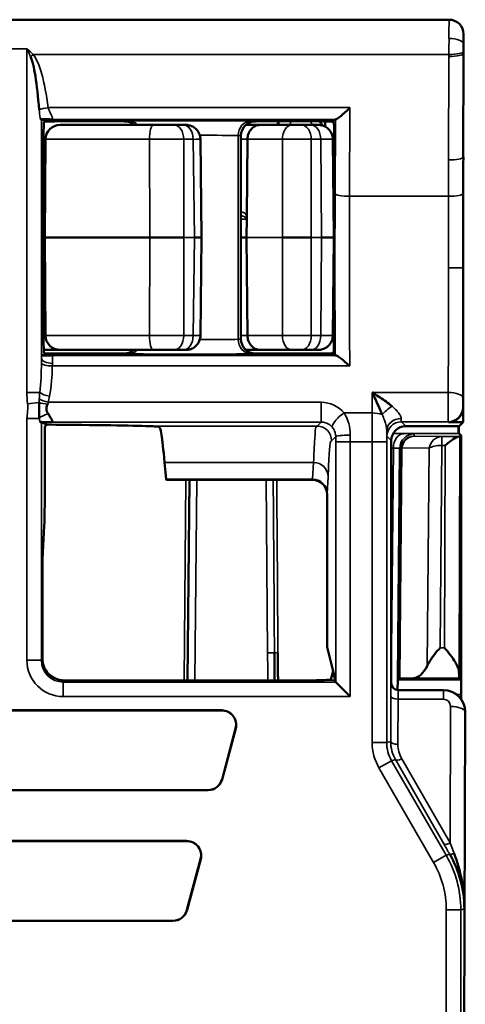
# Model space of a CAD drawing. Units: millimetres. Extents: x 109.2 to 183, y 71.5 to 148.6.
# Drawn here: x 120.9 to 127, y 135 to 148.6 of the extents above; entities that cross this region are included whole.
import ezdxf

# ---------------------------------------------------------------- set-up
doc = ezdxf.new("R2010")
doc.units = ezdxf.units.MM
doc.layers.add('MD_可視', color=7, linetype='Continuous', lineweight=50)
doc.layers.add('MD_狭い可視', color=7, linetype='Continuous', lineweight=35)

msp = doc.modelspace()

# ---------------------------------------------------------------- linework, layer by layer
at = {"layer": 'MD_可視', "extrusion": (3e-16, -1, -2e-16)}
for p, q in [((126.781, 148.6), (120.534, 148.6)), ((126.981, 148.4), (126.981, 148.27)), ((126.981, 148.133), (126.977, 146.707)), ((121.225, 147.202), (121.171, 147.228)), ((122.315, 147.2), (121.425, 147.2)), ((124.966, 147.2), (124.115, 147.2)), ((125.075, 147.2), (125.076, 147.126)), ((125.216, 147.227), (125.166, 147.202)), ((121.204, 147.188), (121.225, 147.198)), ((122.712, 147.15), (121.426, 147.15)), ((122.996, 147.15), (123.126, 147.15)), ((123.16, 147.15), (123.126, 147.15)), ((123.982, 147.15), (124.183, 147.15)), ((124.183, 147.15), (124.618, 147.15)), ((124.751, 147.15), (124.618, 147.15)), ((124.751, 147.15), (124.881, 147.15)), ((125.166, 147.198), (125.195, 147.184)), ((121.2, 144.212), (121.2, 146.988)), ((121.226, 146.952), (121.215, 145.6)), ((123.36, 146.952), (123.375, 145.6)), ((123.915, 144.2), (123.915, 147)), ((123.997, 145.886), (124.005, 146.952)), ((125.194, 145.6), (125.181, 146.952)), ((125.198, 146.944), (125.196, 146.393)), ((123.997, 145.876), (123.995, 145.6)), ((121.2, 145.6), (121.215, 145.6)), ((121.215, 145.6), (122.661, 145.6)), ((121.226, 144.248), (121.215, 145.6)), ((123.375, 145.6), (123.275, 145.6)), ((123.36, 144.248), (123.375, 145.6)), ((123.995, 145.6), (123.915, 145.6)), ((124.005, 144.248), (123.995, 145.6)), ((124.884, 145.6), (124.486, 145.6)), ((125.194, 145.6), (125.181, 144.248)), ((126.975, 145.18), (126.975, 143.255)), ((121.225, 143.998), (121.172, 143.972)), ((121.426, 144.05), (121.202, 144.05)), ((121.204, 144.012), (121.225, 144.002)), ((122.315, 144), (121.425, 144)), ((121.426, 144.05), (122.712, 144.05)), ((123.126, 144.05), (122.996, 144.05)), ((123.126, 144.05), (123.16, 144.05)), ((124.183, 144.05), (123.982, 144.05)), ((124.966, 144), (124.115, 144)), ((124.618, 144.05), (124.183, 144.05)), ((124.618, 144.05), (124.751, 144.05)), ((124.881, 144.05), (124.751, 144.05)), ((125.166, 144.002), (125.192, 144.015)), ((125.213, 143.975), (125.166, 143.998)), ((121.169, 143.8), (121.169, 143.8)), ((126.975, 143.255), (126.975, 143.055)), ((121.171, 143.056), (121.241, 143.021)), ((121.24, 143.011), (121.22, 143.001)), ((121.241, 143.021), (121.242, 143.021)), ((126.184, 143), (126.721, 143)), ((126.721, 143), (126.921, 143)), ((126.975, 143.055), (126.775, 143.055)), ((126.915, 142.904), (126.915, 143)), ((126.975, 143.055), (126.921, 143)), ((121.218, 142.901), (121.218, 142.378)), ((126.909, 142.898), (126.915, 142.904)), ((126.921, 142.898), (126.915, 142.904)), ((126.921, 142.898), (126.947, 142.873)), ((126.947, 142.873), (126.93, 142.856)), ((126.947, 142.873), (126.947, 139.302)), ((125.984, 139.463), (125.984, 142.8)), ((126.075, 139.523), (126.102, 142.663)), ((126.102, 142.663), (126.102, 142.695)), ((122.866, 142.5), (122.888, 142.269)), ((122.89, 142.261), (122.893, 142.259)), ((122.893, 142.259), (124.901, 142.259)), ((123.183, 139.497), (123.207, 142.259)), ((125.101, 142.059), (125.101, 139.956)), ((121.209, 141.626), (121.187, 141.169)), ((121.185, 140.981), (121.185, 139.8)), ((125.184, 139.624), (125.101, 139.956)), ((125.155, 139.507), (125.184, 139.624)), ((125.215, 139.5), (125.184, 139.624)), ((124.955, 139.497), (121.483, 139.497)), ((125.215, 139.497), (125.221, 139.474)), ((125.421, 139.274), (125.221, 139.474)), ((126.073, 139.363), (126.074, 139.502)), ((126.075, 139.523), (126.074, 139.502)), ((126.297, 139.527), (126.101, 139.524)), ((126.919, 139.527), (126.945, 139.502)), ((126.692, 139.363), (126.084, 139.363)), ((126.705, 139.363), (126.692, 139.363)), ((126.947, 139.239), (126.947, 139.302)), ((126.947, 139.231), (126.947, 139.233)), ((112.518, 139.084), (123.651, 139.084)), ((123.651, 139.083), (112.518, 139.083)), ((127.003, 139.051), (127.003, 139.062)), ((126.98, 132.738), (127.003, 139.051)), ((123.656, 138.133), (123.843, 138.833)), ((123.844, 138.833), (123.657, 138.133)), ((112.706, 137.985), (123.463, 137.985)), ((123.463, 137.984), (112.706, 137.984)), ((113, 137.284), (123.169, 137.284)), ((123.169, 137.283), (113, 137.283)), ((123.173, 136.333), (123.361, 137.033)), ((123.362, 137.033), (123.174, 136.333)), ((126.985, 136.521), (126.985, 136.523)), ((113.188, 136.185), (122.981, 136.185)), ((122.981, 136.184), (113.188, 136.184))]:
    msp.add_line(p, q, dxfattribs=at)
at = {"layer": 'MD_可視'}
for centre, radius, start, end in [((126.781, 148.4), 0.2, 0.0001, 90.0003), ((123.651, 138.884), 0.199, 345, 90), ((123.463, 138.184), 0.199, 270, 345), ((123.169, 137.084), 0.199, 345, 90), ((122.981, 136.384), 0.199, 270, 345)]:
    msp.add_arc(centre, radius, start, end, dxfattribs=at)
at = {"layer": 'MD_可視', "extrusion": (0, 0, -1)}
for centre, start, end in [((-121.426, 146.95), 0.5, 90), ((-121.426, 144.25), 270, 359.5), ((-123.651, 138.884), 90, 195), ((-123.463, 138.184), 195, 270), ((-123.169, 137.084), 90, 195), ((-122.981, 136.384), 195, 270)]:
    msp.add_arc(centre, 0.2, start, end, dxfattribs=at)
for centre, major_axis, ratio, start_param, end_param in [((126.977, 148.27), (0, -0.501), 0.008727, -1.570598, -1.291732), ((122.315, 147), (-0.141, -0.141), 0.999924, 2.356233, 3.078952), ((124.115, 147), (-0.141, 0.141), 0.999924, 5.497825, 7.068545), ((121.204, 146.988), (0, 0.2), 0.017455, -1.570796, -0.008727), ((125.192, 144.215), (0, -0.2), 0.017451, 4.559715, 6.274483), ((121.204, 144.212), (0, 0.2), 0.017455, 3.150319, 4.712389), ((124.115, 144.2), (-0.141, -0.141), 0.999924, 5.497825, 7.068545), ((122.315, 144.2), (-0.141, 0.141), 0.999924, 3.204233, 3.926953), ((121.22, 142.901), (0, 0.1), 0.017455, -1.570796, -0.008727), ((126.909, 143.098), (0, 0.2), 0.008727, 2.084477, 3.129883), ((122.89, 142.761), (0, 0.5), 0.017455, 3.159046, 3.316126), ((121.188, 140.981), (0, 0.2), 0.017455, -1.570796, -0.349066), ((126.945, 139.302), (0, -0.2), 0.008727, 3.150319, 4.712389), ((126.084, 139.463), (0.0707, 0.0707), 0.999924, 2.356233, 3.926953)]:
    msp.add_ellipse(centre, major_axis=major_axis, ratio=ratio, start_param=start_param, end_param=end_param, dxfattribs=at)
at = {"layer": 'MD_可視'}
for centre, major_axis, ratio, start_param, end_param in [((120.971, 146.408), (0, 1.737), 0.115112, 5.291007, 6.033758), ((120.971, 147.228), (-0.2, 0), 0.008727, 3.159046, 3.54318), ((121.425, 147.198), (-0.2, 0), 0.008727, -1.570796, -0.017453), ((124.966, 147.198), (-0.2, 0), 0.008727, 3.159046, 4.712389), ((127.013, 145.354), (-0.001, -4.873), 0.007702, 4.430874, 4.748098), ((125.301, 145.18), (0, 6.143), 0.017453, 1.372003, 1.723484), ((122.799, 145.6), (-0.5, 0), 0.000008, 1.290343, 2.298602), ((124.694, 145.6), (-0.5, 0), 0.000003, 2.298596, 3.141584), ((121.425, 143.998), (-0.2, 0), 0.008727, -1.570796, -0.017453), ((124.966, 143.998), (-0.2, 0), 0.008727, 3.159046, 4.712389), ((126.775, 143.255), (0.141, -0.141), 0.999924, 5.497825, 7.068545), ((120.971, 143.056), (-0.2, 0), 0.008727, 3.159046, 3.572535), ((118.085, 142.99), (4.7, 0), 0.008727, 0.240065, 0.834024), ((126.185, 142.8), (-0.141, 0.141), 0.999924, 5.497825, 7.068545), ((126.73, 142.856), (-0.2, 0), 0.009516, 2.729958, 3.132077), ((121.204, 142.378), (0, -0.8), 0.017455, 0.349066, 1.570796), ((124.901, 142.059), (-0.089, -0.179), 0.99981, 2.03449, 3.605134), ((126.367, 139.827), (0.095, 0.296), 0.495432, 3.307021, 4.43209), ((126.919, 139.827), (0, 0.3), 0.008727, 2.394644, 3.132866), ((121.483, 139.797), (-0.134, -0.269), 0.999239, 6.024998, 6.746407), ((126.275, 139.523), (-0.2, 0), 0.009445, -0.523681, -0.000082), ((126.703, 139.061), (0.117, 0.278), 0.994712, 5.109286, 6.680006)]:
    msp.add_ellipse(centre, major_axis=major_axis, ratio=ratio, start_param=start_param, end_param=end_param, dxfattribs=at)
at = {"layer": 'MD_可視', "extrusion": (-2e-16, 2e-16, -1)}
msp.add_ellipse((125.416, 147.427), major_axis=(0.2, 0.199), ratio=0.099721, start_param=1.669842, end_param=3.033126, dxfattribs=at)
at = {"layer": 'MD_可視', "extrusion": (0, 2e-16, -1)}
for centre, major_axis, ratio, start_param, end_param in [((121.425, 147.202), (0.2, 0), 0.008727, 1.570796, 3.124139), ((124.966, 147.202), (0.2, 0), 0.008727, 0.017453, 1.570796), ((125.416, 147.227), (0.2, 0), 0.008918, 3.159428, 3.349831), ((121.425, 144.002), (0.2, 0), 0.008727, 1.570796, 3.124139), ((124.966, 144.002), (0.2, 0), 0.008727, 0.017453, 1.570796), ((124.955, 139.507), (0.2, 0), 0.034921, 0.008727, 1.570796), ((125.421, 139.474), (-0.2, 0), 0.034921, -0.034907, -0.008727)]:
    msp.add_ellipse(centre, major_axis=major_axis, ratio=ratio, start_param=start_param, end_param=end_param, dxfattribs=at)
at = {"layer": 'MD_可視', "extrusion": (1e-16, 0, -1)}
msp.add_ellipse((125.195, 146.984), major_axis=(0, 0.2), ratio=0.017453, start_param=0.008726, end_param=1.769589, dxfattribs=at)
at = {"layer": 'MD_可視', "extrusion": (1e-16, -1e-16, -1)}
msp.add_ellipse((126.729, 142.655), major_axis=(0.197, 0.196), ratio=0.203451, start_param=4.912378, end_param=6.073022, dxfattribs=at)
at = {"layer": 'MD_可視'}
for points, knots in [([(121.288, 147.227), (121.288, 147.227), (121.288, 147.227), (121.282, 147.227), (121.272, 147.228), (121.259, 147.228), (121.234, 147.228), (121.202, 147.228), (121.178, 147.229), (121.169, 147.229), (121.162, 147.229), (121.155, 147.229)], [0.0000019, 0.0000019, 0.0000019, 0.0000019, 0.0126208, 0.0126208, 0.3016351, 0.3016351, 0.3016351, 0.8202465, 0.8202465, 0.8202465, 1, 1, 1, 1]), ([(124.994, 147.2), (125.01, 147.186), (125.023, 147.17), (125.034, 147.154), (125.036, 147.149), (125.039, 147.145), (125.041, 147.141)], [0.308567, 0.308567, 0.308567, 0.308567, 0.4625757, 0.4625757, 0.4625757, 0.500441, 0.500441, 0.500441, 0.500441]), ([(122.712, 147.15), (122.744, 147.15), (122.779, 147.15), (122.812, 147.15), (122.846, 147.15), (122.879, 147.15), (122.91, 147.15), (122.942, 147.15), (122.971, 147.15), (122.996, 147.15)], [0, 0, 0, 0, 0.333161, 0.333161, 0.333161, 0.666323, 0.666323, 0.666323, 1, 1, 1, 1]), ([(123.16, 147.15), (123.181, 147.15), (123.202, 147.147), (123.243, 147.133), (123.262, 147.123), (123.296, 147.098), (123.311, 147.082), (123.335, 147.047), (123.344, 147.028), (123.356, 146.99), (123.359, 146.971), (123.359, 146.952)], [0, 0, 0, 0, 0.00637921, 0.00637921, 0.012711, 0.012711, 0.01905809, 0.01905809, 0.02542465, 0.02542465, 0.03097801, 0.03097801, 0.03097801, 0.03097801]), ([(124.005, 146.952), (124.005, 146.952), (124.005, 146.952), (124.006, 146.978), (124.01, 147.002), (124.027, 147.049), (124.04, 147.07), (124.071, 147.107), (124.09, 147.122), (124.133, 147.144), (124.157, 147.15), (124.182, 147.15), (124.182, 147.15), (124.183, 147.15)], [0.03219924, 0.03219924, 0.03219924, 0.03219924, 0.03229132, 0.03229132, 0.03976505, 0.03976505, 0.04744503, 0.04744503, 0.05551231, 0.05551231, 0.06404431, 0.06404431, 0.0642611, 0.0642611, 0.0642611, 0.0642611]), ([(124.881, 147.15), (124.906, 147.15), (124.928, 147.15), (124.944, 147.15), (124.96, 147.15), (124.972, 147.15), (124.977, 147.15), (124.98, 147.15), (124.981, 147.15), (124.981, 147.15)], [0, 0, 0, 0, 0.3331613, 0.3331613, 0.3331613, 0.6663228, 0.6663228, 0.6663228, 0.8324745, 0.8324745, 0.8324745, 0.8324745]), ([(124.981, 147.15), (125.003, 147.15), (125.024, 147.147), (125.065, 147.133), (125.084, 147.123), (125.118, 147.098), (125.133, 147.082), (125.157, 147.047), (125.167, 147.027), (125.178, 146.989), (125.181, 146.971), (125.181, 146.952)], [0, 0, 0, 0, 0.00641695, 0.00641695, 0.01278373, 0.01278373, 0.01915377, 0.01915377, 0.02552585, 0.02552585, 0.03108653, 0.03108653, 0.03108653, 0.03108653]), ([(123.996, 145.876), (123.995, 145.871), (123.994, 145.867), (123.992, 145.861), (123.991, 145.859), (123.99, 145.856), (123.99, 145.855), (123.989, 145.854), (123.989, 145.853), (123.989, 145.853), (123.988, 145.853), (123.988, 145.852), (123.988, 145.852), (123.988, 145.851)], [-0.00114416, -0.00114416, -0.00114416, -0.00114416, -0.000561673, -0.000561673, -0.000285889, -0.000285889, -0.000150787, -0.000150787, -0.000081714, -0.000081714, -0.000035228, -0.000035228, 0, 0, 0, 0]), ([(123.997, 145.886), (123.996, 145.884), (123.996, 145.882), (123.996, 145.879), (123.996, 145.877), (123.996, 145.876)], [-0.0010772571, -0.0010772571, -0.0010772571, -0.0010772571, -0.0005650406, -0.0005650406, -0.0000808466, -0.0000808466, -0.0000808466, -0.0000808466]), ([(123.359, 144.248), (123.358, 144.226), (123.355, 144.205), (123.341, 144.164), (123.33, 144.145), (123.304, 144.111), (123.288, 144.096), (123.253, 144.072), (123.234, 144.063), (123.196, 144.053), (123.178, 144.05), (123.16, 144.05)], [0.0000026, 0.0000026, 0.0000026, 0.0000026, 0.00644566, 0.00644566, 0.01283713, 0.01283713, 0.01921925, 0.01921925, 0.02558252, 0.02558252, 0.03098019, 0.03098019, 0.03098019, 0.03098019]), ([(124.183, 144.05), (124.182, 144.05), (124.182, 144.05), (124.157, 144.05), (124.134, 144.056), (124.09, 144.078), (124.071, 144.094), (124.038, 144.132), (124.026, 144.154), (124.01, 144.201), (124.006, 144.225), (124.005, 144.248)], [-0.00021677, -0.00021677, -0.00021677, -0.00021677, 0, 0, 0.0084365, 0.0084365, 0.01675093, 0.01675093, 0.02470363, 0.02470363, 0.03184927, 0.03184927, 0.03184927, 0.03184927]), ([(125.181, 144.248), (125.181, 144.227), (125.177, 144.205), (125.163, 144.165), (125.153, 144.146), (125.127, 144.112), (125.112, 144.097), (125.076, 144.073), (125.057, 144.064), (125.019, 144.053), (125, 144.05), (124.981, 144.05)], [0.00000193, 0.00000193, 0.00000193, 0.00000193, 0.00642383, 0.00642383, 0.012797, 0.012797, 0.01917083, 0.01917083, 0.02554259, 0.02554259, 0.0310884, 0.0310884, 0.0310884, 0.0310884]), ([(121.172, 143.972), (121.172, 143.972), (121.176, 143.972), (121.193, 143.973), (121.207, 143.973), (121.252, 143.974), (121.287, 143.974), (121.323, 143.974), (121.323, 143.974), (121.327, 143.974)], [-0.02942432, -0.02942432, -0.02942432, -0.02942432, -0.02293357, -0.02293357, -0.01448763, -0.01448763, 0, 0, 0.00145278, 0.00145278, 0.00145278, 0.00145278]), ([(122.996, 144.05), (122.971, 144.05), (122.942, 144.05), (122.911, 144.05), (122.879, 144.05), (122.846, 144.05), (122.812, 144.05), (122.779, 144.05), (122.744, 144.05), (122.712, 144.05)], [0, 0, 0, 0, 0.333161, 0.333161, 0.333161, 0.666323, 0.666323, 0.666323, 1, 1, 1, 1]), ([(124.981, 144.05), (124.981, 144.05), (124.98, 144.05), (124.977, 144.05), (124.972, 144.05), (124.96, 144.05), (124.944, 144.05), (124.928, 144.05), (124.906, 144.05), (124.881, 144.05)], [0.1675236, 0.1675236, 0.1675236, 0.1675236, 0.3331613, 0.3331613, 0.3331613, 0.6663228, 0.6663228, 0.6663228, 1, 1, 1, 1]), ([(125.22, 143.974), (125.218, 143.975), (125.216, 143.975), (125.214, 143.975), (125.213, 143.975), (125.213, 143.975)], [0.000002529, 0.000002529, 0.000002529, 0.000002529, 0.002540591, 0.002540591, 0.005080341, 0.005080341, 0.005080341, 0.005080341]), ([(125.22, 143.974), (125.223, 143.974), (125.227, 143.973), (125.237, 143.969), (125.243, 143.966), (125.264, 143.953), (125.282, 143.941), (125.33, 143.903), (125.365, 143.874), (125.405, 143.837), (125.409, 143.833), (125.414, 143.829)], [-0.03278742, -0.03278742, -0.03278742, -0.03278742, -0.02882973, -0.02882973, -0.02452655, -0.02452655, -0.01501311, -0.01501311, 0, 0, 0.00183639, 0.00183639, 0.00183639, 0.00183639]), ([(125.724, 143.463), (125.725, 143.462), (125.726, 143.461), (125.727, 143.461), (125.755, 143.444), (125.782, 143.428), (125.809, 143.41), (125.866, 143.373), (125.923, 143.334), (125.976, 143.291), (125.983, 143.286), (125.989, 143.28), (125.996, 143.274)], [0, 0, 0, 0, 0.012005, 0.012005, 0.012005, 0.30125, 0.30125, 0.30125, 0.918793, 0.918793, 0.918793, 1, 1, 1, 1]), ([(125.86, 143.159), (125.856, 143.168), (125.853, 143.176), (125.849, 143.185), (125.823, 143.249), (125.794, 143.312), (125.766, 143.373), (125.753, 143.402), (125.739, 143.431), (125.726, 143.459), (125.725, 143.46), (125.725, 143.462), (125.724, 143.463)], [0, 0, 0, 0, 0.080408, 0.080408, 0.080408, 0.696798, 0.696798, 0.696798, 0.986874, 0.986874, 0.986874, 1, 1, 1, 1]), ([(121.258, 143.303), (121.258, 143.303), (121.258, 143.302), (121.253, 143.295), (121.249, 143.287), (121.242, 143.264), (121.24, 143.249), (121.24, 143.223), (121.242, 143.212), (121.248, 143.195), (121.25, 143.19), (121.258, 143.179), (121.262, 143.175), (121.267, 143.171), (121.268, 143.171), (121.268, 143.17)], [-0.00006177, -0.00006177, -0.00006177, -0.00006177, 0, 0, 0.00275446, 0.00275446, 0.00710528, 0.00710528, 0.01054881, 0.01054881, 0.01252633, 0.01252633, 0.0145477, 0.0145477, 0.01461713, 0.01461713, 0.01461713, 0.01461713]), ([(121.268, 143.17), (121.268, 143.17), (121.268, 143.17), (121.272, 143.156), (121.282, 143.14), (121.299, 143.11), (121.306, 143.098), (121.316, 143.079), (121.318, 143.071), (121.317, 143.062), (121.316, 143.06), (121.309, 143.056), (121.304, 143.055), (121.297, 143.055)], [-0.00011118, -0.00011118, -0.00011118, -0.00011118, 0, 0, 0.00458293, 0.00458293, 0.00823545, 0.00823545, 0.01143068, 0.01143068, 0.01349039, 0.01349039, 0.01578831, 0.01578831, 0.01578831, 0.01578831]), ([(121.297, 143.055), (121.297, 143.055), (121.297, 143.055), (121.297, 143.055), (121.297, 143.055), (121.297, 143.055), (121.297, 143.055), (121.297, 143.055), (121.297, 143.055), (121.296, 143.055), (121.296, 143.055), (121.294, 143.055), (121.294, 143.055), (121.291, 143.055), (121.288, 143.055), (121.272, 143.056), (121.252, 143.056), (121.214, 143.056), (121.197, 143.056), (121.171, 143.057), (121.161, 143.057), (121.153, 143.057)], [0.00000594, 0.00000594, 0.00000594, 0.00000594, 0.000010668, 0.000010668, 0.000023467, 0.000023467, 0.000083652, 0.000083652, 0.000145644, 0.000145644, 0.000235731, 0.000235731, 0.000413144, 0.000413144, 0.000763343, 0.000763343, 0.002416181, 0.002416181, 0.003675733, 0.003675733, 0.004550844, 0.004550844, 0.004550844, 0.004550844]), ([(121.24, 143.011), (121.24, 143.011), (121.24, 143.012), (121.241, 143.016), (121.241, 143.018), (121.241, 143.021)], [-0.005910229, -0.005910229, -0.005910229, -0.005910229, -0.00292922, -0.00292922, -0.000000684, -0.000000684, -0.000000684, -0.000000684]), ([(122.65, 143), (122.691, 142.999), (122.723, 142.997), (122.768, 142.994), (122.781, 142.993), (122.784, 142.991)], [-0.1046567, -0.1046567, -0.1046567, -0.1046567, -0.0523293, -0.0523293, -0.000001, -0.000001, -0.000001, -0.000001]), ([(122.784, 142.991), (122.803, 142.981), (122.812, 142.969), (122.835, 142.805), (122.848, 142.681), (122.866, 142.5)], [-0.6894578, -0.6894578, -0.6894578, -0.6894578, -0.3123389, -0.3123389, 0, 0, 0, 0]), ([(124.38, 139.497), (124.379, 139.591), (124.379, 139.684), (124.378, 139.812), (124.378, 139.845), (124.377, 139.878)], [0.96390802, 0.96390802, 0.96390802, 0.96390802, 0.99054634, 0.99054634, 1, 1, 1, 1]), ([(124.425, 139.878), (124.425, 139.778), (124.426, 139.678), (124.426, 139.578), (124.426, 139.551), (124.427, 139.524), (124.427, 139.497)], [0, 0, 0, 0, 0.02836115, 0.02836115, 0.02836115, 0.03609037, 0.03609037, 0.03609037, 0.03609037]), ([(126.481, 139.7), (126.491, 139.72), (126.502, 139.739), (126.533, 139.789), (126.556, 139.823), (126.606, 139.887), (126.632, 139.918), (126.656, 139.945)], [0.11342007, 0.11342007, 0.11342007, 0.11342007, 0.12002028, 0.12002028, 0.13132396, 0.13132396, 0.14262764, 0.14262764, 0.14262764, 0.14262764]), ([(126.918, 139.607), (126.917, 139.626), (126.912, 139.648), (126.894, 139.695), (126.882, 139.72), (126.849, 139.777), (126.824, 139.813), (126.772, 139.882), (126.744, 139.916), (126.718, 139.945)], [0.10206014, 0.10206014, 0.10206014, 0.10206014, 0.11012239, 0.11012239, 0.11835505, 0.11835505, 0.1304901, 0.1304901, 0.14262515, 0.14262515, 0.14262515, 0.14262515]), ([(121.285, 139.571), (121.278, 139.577), (121.273, 139.582), (121.237, 139.62), (121.216, 139.656), (121.196, 139.711), (121.191, 139.73), (121.187, 139.757), (121.186, 139.766), (121.185, 139.783), (121.185, 139.789), (121.185, 139.8)], [0.10540509, 0.10540509, 0.10540509, 0.10540509, 0.10769205, 0.10769205, 0.1211332, 0.1211332, 0.12785377, 0.12785377, 0.13121406, 0.13121406, 0.13457435, 0.13457435, 0.13457435, 0.13457435]), ([(126.991, 136.351), (126.991, 136.353), (126.991, 136.356), (126.991, 136.359), (126.991, 136.487), (126.973, 136.615), (126.94, 136.739), (126.906, 136.866), (126.854, 136.99), (126.791, 137.101)], [0, 0, 0, 0, 0.010701, 0.010701, 0.010701, 0.498526, 0.498526, 0.498526, 1, 1, 1, 1]), ([(126.85, 137.113), (126.895, 136.996), (126.931, 136.87), (126.955, 136.742), (126.979, 136.614), (126.992, 136.482), (126.991, 136.351)], [0, 0, 0, 0, 0.498317, 0.498317, 0.498317, 1, 1, 1, 1])]:
    msp.add_open_spline(points, degree=3, knots=knots, dxfattribs=at)
for points in [[(121.141, 143.107), (121.136, 143.18), (121.138, 143.254), (121.139, 143.326)], [(121.153, 143.057), (121.152, 143.057), (121.151, 143.057), (121.15, 143.057)]]:
    msp.add_open_spline(points, degree=3, dxfattribs=at)
at = {"layer": 'MD_狭い可視', "extrusion": (3e-16, -1, -2e-16)}
for p, q in [((120.532, 148.2), (120.971, 148.2)), ((120.971, 143.464), (120.971, 148.2)), ((126.979, 148.27), (126.981, 148.27)), ((126.979, 148.16), (126.979, 148.133)), ((121.058, 148.121), (126.779, 148.121)), ((126.774, 146.669), (126.779, 148.094)), ((126.779, 148.094), (126.779, 148.121)), ((126.979, 148.133), (126.974, 146.707)), ((126.979, 148.133), (126.981, 148.133)), ((121.264, 147.388), (125.416, 147.388)), ((125.416, 147.388), (125.412, 146.167)), ((121.171, 147.228), (121.171, 143.932)), ((121.225, 147.198), (121.225, 147.202)), ((125.22, 147.227), (121.288, 147.227)), ((122.315, 147.2), (122.316, 147.202)), ((124.113, 147.202), (124.115, 147.2)), ((124.431, 147.179), (124.43, 147.2)), ((125.166, 147.198), (125.166, 147.202)), ((125.212, 146.206), (125.216, 147.227)), ((121.226, 146.952), (122.656, 146.952)), ((122.661, 145.6), (122.656, 146.952)), ((123.259, 146.952), (123.129, 146.952)), ((123.129, 146.952), (123.132, 145.6)), ((123.275, 145.6), (123.259, 146.952)), ((123.878, 144.196), (123.878, 147.004)), ((123.913, 147.002), (123.913, 144.198)), ((123.915, 147), (123.913, 147.002)), ((124.005, 146.952), (123.915, 146.952)), ((124.486, 146.952), (124.005, 146.952)), ((124.486, 145.6), (124.486, 146.952)), ((125.014, 146.952), (124.884, 146.952)), ((124.884, 146.952), (124.884, 145.6)), ((125.027, 145.6), (125.014, 146.952)), ((126.974, 146.707), (126.977, 146.707)), ((125.412, 146.167), (126.773, 146.167)), ((121.2, 145.955), (121.218, 145.955)), ((121.217, 145.859), (121.2, 145.859)), ((123.988, 145.851), (123.915, 145.851)), ((121.2, 145.81), (121.216, 145.81)), ((121.216, 145.762), (121.2, 145.762)), ((122.656, 144.248), (122.661, 145.6)), ((123.132, 145.6), (123.129, 144.248)), ((123.275, 145.6), (123.132, 145.6)), ((123.259, 144.248), (123.275, 145.6)), ((123.995, 145.6), (124.486, 145.6)), ((124.486, 144.248), (124.486, 145.6)), ((124.884, 145.6), (124.884, 144.248)), ((125.027, 145.6), (124.884, 145.6)), ((125.014, 144.248), (125.027, 145.6)), ((126.772, 145.18), (126.972, 145.18)), ((126.972, 145.18), (126.975, 145.18)), ((121.2, 144.248), (121.226, 144.248)), ((122.656, 144.248), (121.226, 144.248)), ((123.129, 144.248), (123.259, 144.248)), ((123.915, 144.248), (124.005, 144.248)), ((124.005, 144.248), (124.486, 144.248)), ((124.884, 144.248), (125.014, 144.248)), ((123.913, 144.198), (123.915, 144.2)), ((121.225, 144.002), (121.225, 143.998)), ((121.327, 143.974), (125.22, 143.974)), ((122.316, 143.998), (122.315, 144)), ((124.115, 144), (124.113, 143.998)), ((125.166, 144.002), (125.166, 143.998)), ((125.414, 143.829), (121.32, 143.829)), ((120.971, 143.464), (121.148, 143.464)), ((121.152, 143.503), (121.152, 143.503)), ((125.724, 143.463), (126.77, 143.463)), ((120.979, 143.309), (121.139, 143.326)), ((121.265, 143.329), (125.02, 143.329)), ((125.02, 143.329), (125.02, 143.055)), ((125.336, 143.181), (125.723, 143.181)), ((126.97, 143.26), (126.975, 143.255)), ((120.971, 139.774), (120.971, 143.107)), ((120.971, 143.107), (121.141, 143.107)), ((121.171, 143.056), (121.171, 139.774)), ((125.02, 143.055), (121.297, 143.055)), ((122.65, 143), (124.965, 143)), ((124.965, 143), (125.02, 143.055)), ((125.902, 143.047), (125.902, 143.048)), ((126.77, 143.06), (126.125, 143.06)), ((126.125, 143.06), (126.184, 143)), ((126.775, 143.055), (126.77, 143.06)), ((125.984, 142.8), (125.925, 142.86)), ((126.921, 142.898), (126.01, 142.898)), ((126.01, 142.897), (126.156, 142.896)), ((126.302, 142.893), (126.302, 142.861)), ((126.302, 142.861), (126.68, 142.855)), ((126.909, 142.898), (126.921, 142.898)), ((125.221, 142.856), (125.165, 142.8)), ((125.221, 139.474), (125.221, 142.782)), ((125.421, 142.782), (125.221, 142.782)), ((125.722, 142.782), (125.421, 142.782)), ((125.421, 142.782), (125.421, 139.274)), ((125.722, 138.64), (125.722, 142.782)), ((125.922, 142.782), (125.722, 142.782)), ((125.922, 142.782), (125.922, 138.64)), ((126.68, 142.733), (126.656, 139.945)), ((126.68, 142.855), (126.913, 142.855)), ((126.68, 142.855), (126.68, 142.733)), ((126.729, 142.733), (126.68, 142.733)), ((126.718, 139.945), (126.729, 142.733)), ((126.93, 142.856), (126.918, 139.607)), ((126.014, 142.698), (125.984, 142.698)), ((125.986, 139.445), (126.014, 142.698)), ((126.129, 142.702), (126.101, 139.524)), ((126.508, 142.696), (126.129, 142.702)), ((126.481, 139.7), (126.508, 142.696)), ((122.866, 142.5), (124.915, 142.5)), ((124.903, 142.269), (124.915, 142.5)), ((122.888, 142.269), (124.903, 142.269)), ((124.903, 142.261), (122.89, 142.261)), ((123.133, 139.497), (123.157, 142.259)), ((123.307, 142.259), (123.283, 139.497)), ((124.283, 139.878), (124.262, 142.259)), ((124.901, 142.259), (124.903, 142.261)), ((125.115, 142.303), (125.103, 142.072)), ((125.103, 142.061), (125.101, 142.059)), ((124.283, 139.878), (124.377, 139.878)), ((126.656, 139.945), (126.718, 139.945)), ((121.171, 139.774), (120.971, 139.774)), ((121.171, 139.774), (121.185, 139.8)), ((121.483, 139.497), (121.471, 139.474)), ((121.471, 139.474), (125.221, 139.474)), ((121.471, 139.474), (121.471, 139.274)), ((124.955, 139.5), (125.215, 139.5)), ((126.074, 139.502), (126.945, 139.502)), ((126.919, 139.527), (126.297, 139.527)), ((125.982, 139.46), (125.984, 139.463)), ((126.084, 139.363), (126.082, 139.36)), ((126.082, 139.36), (126.702, 139.36)), ((126.702, 139.36), (126.705, 139.363)), ((126.702, 139.36), (126.702, 139.238)), ((125.421, 139.274), (121.471, 139.274)), ((125.977, 138.655), (125.979, 139.277)), ((126.079, 139.238), (126.077, 138.616)), ((126.702, 139.238), (126.079, 139.238)), ((126.879, 139.302), (126.877, 139.302)), ((126.947, 139.302), (126.885, 139.302)), ((123.651, 139.084), (123.651, 139.083)), ((126.794, 137.256), (126.801, 139.138)), ((127.001, 139.06), (126.991, 136.351)), ((127.003, 139.062), (127.001, 139.06)), ((123.844, 138.833), (123.843, 138.833)), ((125.922, 138.64), (125.977, 138.655)), ((125.722, 138.64), (125.922, 138.64)), ((125.979, 138.612), (125.979, 138.613)), ((125.816, 138.29), (125.989, 138.39)), ((126.043, 138.405), (125.989, 138.39)), ((125.989, 138.39), (126.741, 137.087)), ((126.708, 137.245), (126.043, 138.405)), ((126.13, 138.415), (126.794, 137.256)), ((126.568, 136.987), (125.816, 138.29)), ((123.657, 138.133), (123.656, 138.133)), ((123.463, 137.984), (123.463, 137.985)), ((123.169, 137.284), (123.169, 137.283)), ((123.362, 137.033), (123.361, 137.033)), ((126.568, 136.987), (126.741, 137.087)), ((126.741, 137.087), (126.791, 137.101)), ((126.784, 137.009), (126.784, 137.009)), ((126.982, 136.55), (126.982, 136.549)), ((126.991, 136.351), (126.942, 136.337)), ((123.174, 136.333), (123.173, 136.333)), ((126.742, 130.941), (126.742, 136.337)), ((126.742, 136.337), (126.942, 136.337)), ((126.942, 136.337), (126.942, 130.941)), ((122.981, 136.184), (122.981, 136.185))]:
    msp.add_line(p, q, dxfattribs=at)
at = {"layer": 'MD_狭い可視', "extrusion": (0, 0, -1)}
for centre, major_axis, ratio, start_param, end_param in [((126.781, 148.2), (0, 0.4), 0.004363, -1.211781, 0), ((126.78, 148.2), (-0.001, -0.4), 0.000883, 1.372011, 1.929811), ((126.779, 148.161), (0.2, 0), 0.197478, 0.008902, 1.570363), ((120.971, 146.437), (0, 1.737), 0.201446, 0.249427, 0.992178), ((126.779, 148.134), (0.2, -0.001), 0.197478, 0.008902, 1.570155), ((124.055, 147.004), (-0.003, -0.2), 0.884771, 1.556136, 3.122866), ((124.113, 147.002), (-0.141, -0.141), 0.999924, 0.785436, 2.356156), ((122.996, 146.95), (0, -0.2), 0.66523, 3.141593, 4.703662), ((123.126, 146.95), (0, -0.2), 0.66523, 3.141593, 4.703662), ((124.402, 147.18), (0.0601, -0.0799), 0.229859, -1.388718, -1.019316), ((124.618, 146.95), (0, -0.2), 0.660002, 1.579523, 3.141593), ((126.774, 146.708), (0.2, -0.001), 0.197478, 0.008902, 1.570155), ((125.301, 145.18), (0, 5.2), 0.017455, 4.478602, 4.911175), ((126.812, 145.18), (0, -5), 0.007884, 1.570796, 1.769588), ((126.773, 146.206), (0.2, 0), 0.197479, 0.008902, 1.570495), ((126.927, 145.18), (0, 5.2), 0.008727, 1.570796, 1.921282), ((122.996, 144.25), (0, -0.2), 0.66523, -1.56207, 0), ((123.126, 144.25), (0, -0.2), 0.66523, -1.56207, 0), ((124.618, 144.25), (0, -0.2), 0.660002, 0, 1.56207), ((124.055, 144.196), (0.003, -0.2), 0.884771, 0.018726, 1.585456), ((124.113, 144.198), (0.141, -0.141), 0.999924, 0.785436, 2.356156), ((121.177, 143.774), (0, 0.35), 0.017455, -1.10479, -0.971198), ((121.321, 143.932), (0.15, -0.001), 0.449308, 1.566852, 3.122056), ((121.32, 143.869), (0.15, -0.004), 0.270132, 1.564185, 3.05123), ((121.281, 143.464), (0.147, -0.029), 0.347683, 1.501437, 2.61999), ((126.77, 143.36), (0, 0.3), 0.002909, 3.150319, 5.062875), ((126.77, 143.394), (0.2, -0.001), 0.343352, 4.711294, 6.273894), ((121.334, 143.379), (0.04, 0.335), 0.568864, 4.483847, 4.6365), ((121.258, 143.339), (0.15, -0.011), 0.237858, 1.552634, 2.479058), ((121.265, 143.385), (0.147, -0.03), 0.363653, 1.496978, 2.502913), ((125.336, 143.101), (-0.157, -0.124), 0.324382, 0.012946, 1.820167), ((125.729, 142.782), (0, 1), 0.006981, -1.570796, -1.159658), ((125.909, 142.697), (-0.566, 0.01), 0.707024, 1.516956, 1.516983), ((125.421, 142.856), (0.2, 0), 0.093243, 3.150357, 4.712465), ((125.414, 142.782), (0, 1), 0.006981, 1.477418, 1.570796), ((125.925, 143.36), (0, 0.5), 0.008727, 3.150319, 3.70291), ((126.156, 142.696), (-0.002, -0.2), 0.707131, 1.573352, 3.129251), ((126.302, 142.693), (0.2, -0.002), 0.999962, 3.141593, 4.703663), ((124.233, 145.608), (-0.15, 17.188), 0.008727, 1.766973, 1.910701), ((124.903, 142.061), (0.179, -0.089), 0.99981, 4.248848, 5.819492), ((125.102, 142.761), (0, 0.7), 0.008727, 2.96706, 3.124139), ((121.471, 139.774), (-0.224, -0.448), 0.999239, 5.819964, 7.390151), ((125.982, 139.16), (0, -0.3), 0.008727, 1.972222, 3.132866), ((126.082, 139.46), (0.0707, -0.0707), 0.999924, 0.785436, 2.356156), ((126.701, 139.06), (0.114, 0.278), 0.998268, 5.895987, 7.466707), ((126.079, 139.277), (0.1, -0.0004), 0.390729, 1.569349, 3.132112), ((126.801, 139.06), (0.2, -0.001), 0.390729, 4.710942, 6.273705), ((126.477, 138.655), (0.307, 0.396), 0.996928, 3.531195, 4.054774), ((126.077, 138.655), (0.1, -0.0004), 0.390729, 1.569349, 3.132112), ((126.422, 138.64), (0.676, 0.181), 0.999959, 2.879803, 3.403382), ((126.13, 138.455), (-0.0868, -0.0497), 0.345594, -1.375276, -0.0093), ((126.794, 137.295), (-0.0868, -0.0497), 0.345594, -1.375276, -0.0093), ((125.442, 136.337), (-1.449, -0.388), 0.99997, 2.879803, 3.403382)]:
    msp.add_ellipse(centre, major_axis=major_axis, ratio=ratio, start_param=start_param, end_param=end_param, dxfattribs=at)
at = {"layer": 'MD_狭い可視'}
for centre, major_axis, ratio, start_param, end_param in [((126.779, 148.27), (-0.2, 0.001), 0.35135, 3.150914, 4.71354), ((126.981, 148.2), (0, -0.2), 0.008727, 3.132866, 4.353374), ((120.939, 148.185), (0.475, -1.041), 0.031136, 1.466705, 1.571178), ((126.98, 148.2), (-0.001, -0.203), 0.001815, 4.355588, 4.910103), ((121.058, 148.091), (-0.118, -0.093), 0.156072, 4.589586, 4.90724), ((121.264, 147.358), (-0.149, -0.02), 0.195856, 4.686623, 5.691612), ((122.316, 147.002), (0.141, -0.141), 0.999924, 1.619587, 2.356156), ((122.374, 147.004), (0.003, -0.2), 0.884771, 2.375547, 3.122866), ((124.599, 147.25), (0, -0.1), 0.041285, -1.047198, 0), ((124.926, 147.25), (0, -0.1), 0.586176, -1.047198, 0), ((122.712, 146.95), (0, -0.2), 0.280982, 3.141593, 4.703662), ((124.751, 146.95), (0, -0.2), 0.66523, 1.579523, 3.141593), ((124.881, 146.95), (0, -0.2), 0.66523, 1.579523, 3.141593), ((123.06, 146.95), (0.3, 0.002), 0.00092, 6.283189, 7.126141), ((123.215, 147), (0.75, 0), 0.011054, 0.484738, 1.389014), ((123.613, 147.002), (0.3, 0), 0.014545, 0.008727, 0.484738), ((124.684, 146.95), (-0.3, 0), 0.007767, 3.98462, 5.433176), ((127.357, 140.669), (0.159, -12.229), 0.028612, 4.195617, 4.242182), ((125.412, 146.206), (-0.2, 0.001), 0.197478, 0.017804, 1.571491), ((125.501, 145.18), (0, -5), 0.018153, 4.513603, 4.985998), ((127.012, 145.179), (0, -5.195), 0.007576, 4.513504, 4.712356), ((126.727, 145.18), (0, -5), 0.009076, 1.220311, 1.570796), ((122.712, 144.25), (0, -0.2), 0.280982, -1.56207, 0), ((123.06, 144.25), (0.3, -0.002), 0.00092, 5.440229, 6.283182), ((123.06, 144.25), (0.3, -0.002), 0.00092, -0.000004, 0.003522), ((124.684, 144.25), (0.3, 0), 0.007767, 3.991602, 5.440158), ((124.751, 144.25), (0, -0.2), 0.66523, 0, 1.56207), ((124.881, 144.25), (0, -0.2), 0.66523, 0, 1.56207), ((123.215, 144.2), (0.75, 0), 0.011054, -1.389014, -0.484738), ((123.613, 144.198), (0.3, 0), 0.014545, -0.484738, -0.008727), ((121.327, 143.774), (0, -0.2), 0.030546, 3.153416, 4.246383), ((122.316, 144.198), (-0.141, -0.141), 0.999924, 0.785436, 1.522006), ((122.374, 144.196), (-0.003, -0.2), 0.884771, 0.018726, 0.766045), ((125.373, 143.7), (-0.115, 0.3), 0.002926, 5.640946, 5.641084), ((125.681, 145.18), (0, -5), 0.009076, 1.159658, 1.220311), ((125.996, 143.217), (-0.163, -0.116), 0.235111, 4.545666, 5.522205), ((126.97, 143.36), (0, -0.1), 0.008727, 4.361903, 6.274459), ((121.268, 143.107), (-0.144, -0.042), 0.409235, 4.592696, 5.660394), ((125.723, 143.101), (-0.2, 0.001), 0.39965, 3.961724, 4.71391), ((126.77, 143.26), (-0.141, -0.141), 0.999924, 0.785436, 2.356156), ((124.965, 142.8), (0.141, -0.141), 0.999924, 0.785436, 2.356156), ((126.123, 142.937), (-0.2, -0.003), 0.846532, 4.700641, 6.266792), ((126.125, 142.86), (-0.141, -0.141), 0.999924, 3.927029, 5.497749), ((126.125, 143.36), (0, -0.3), 0.014545, -0.561317, -0.008727), ((125.929, 142.782), (0, -0.8), 0.008727, 4.517581, 4.712389), ((126.302, 142.661), (-0.2, 0.002), 0.999962, 4.721115, 6.283185), ((126.302, 142.661), (-0.003, -0.2), 0.883372, 3.160213, 4.522586), ((125.214, 142.782), (0, -0.8), 0.008727, 1.570796, 1.664175), ((126.68, 142.655), (-0.003, -0.2), 0.883372, 3.160213, 4.522586), ((126.68, 142.655), (-0.2, 0.002), 0.390719, 4.715799, 5.759587), ((125.802, 142.693), (-0.3, -0.002), 0.016952, 3.141346, 3.926713), ((126.302, 142.661), (-0.2, 0.002), 0.390719, 5.759587, 6.283185), ((124.915, 142.303), (-0.2, 0.01), 0.984771, 3.191808, 4.761089), ((124.233, 145.608), (-0.15, 17.188), 0.005818, 4.372485, 4.516212), ((124.902, 142.761), (0, -0.5), 0.012218, 0.017453, 0.174533), ((124.903, 142.072), (-0.2, 0.01), 0.984771, 3.191808, 4.761089), ((124.425, 139.879), (0.05, 0.0003), 0.008726, 3.481434, 4.71234), ((121.471, 139.774), (-0.134, -0.269), 0.998226, 5.176219, 6.746407), ((126.082, 139.16), (0, 0.2), 0.01309, 0.008727, 1.169371), ((126.701, 139.138), (0.039, 0.0926), 0.994712, 5.109286, 6.680006), ((126.422, 138.64), (0.483, 0.129), 0.999927, 2.879803, 3.403382), ((126.477, 138.616), (-0.246, -0.317), 0.99616, -0.912089, -0.38851), ((126.795, 137.3), (-0.198, 0.522), 0.028777, 1.644372, 1.925891), ((126.877, 137.151), (-0.0867, -0.0498), 0.205953, 0.008918, 1.12908), ((125.442, 136.337), (-1.256, -0.336), 0.999959, 2.879803, 3.403382)]:
    msp.add_ellipse(centre, major_axis=major_axis, ratio=ratio, start_param=start_param, end_param=end_param, dxfattribs=at)
at = {"layer": 'MD_狭い可視', "extrusion": (3e-16, 4e-16, -1)}
msp.add_ellipse((120.939, 148.21), major_axis=(0.466, -0.423), ratio=0.022439, start_param=4.7613, end_param=4.949403, dxfattribs=at)
at = {"layer": 'MD_狭い可視', "extrusion": (0, 2e-16, -1)}
for centre, major_axis, start_param, end_param in [((122.816, 147.202), (-0.5, 0), 0.008727, 0.484738), ((123.215, 147.2), (-0.95, 0), 0.484738, 2.656854), ((123.613, 147.202), (-0.5, 0), 2.656854, 3.132866), ((122.816, 143.998), (-0.5, 0), -0.484738, -0.008727), ((123.215, 144), (-0.95, 0), 3.626331, 5.798447), ((123.613, 143.998), (-0.5, 0), 3.150319, 3.626331), ((125.802, 142.893), (0.5, 0), -0.78529, 0.000076)]:
    msp.add_ellipse(centre, major_axis=major_axis, ratio=0.008727, start_param=start_param, end_param=end_param, dxfattribs=at)
at = {"layer": 'MD_狭い可視', "extrusion": (2e-16, 0, -1)}
msp.add_ellipse((121.162, 143.203), major_axis=(-0.04, 0.303), ratio=0.115255, start_param=4.224197, end_param=4.404024, dxfattribs=at)
at = {"layer": 'MD_狭い可視', "extrusion": (-7.4e-15, -4.2e-15, -1)}
msp.add_ellipse((126.708, 137.25), major_axis=(-0.298, 0.52), ratio=0.004753, start_param=4.424094, end_param=4.705613, dxfattribs=at)
at = {"layer": 'MD_狭い可視'}
for points, knots in [([(121.155, 147.229), (121.154, 147.236), (121.153, 147.242), (121.152, 147.249), (121.147, 147.284), (121.142, 147.321), (121.139, 147.358)], [0, 0, 0, 0, 0.157738, 0.157738, 0.157738, 1, 1, 1, 1]), ([(121.264, 147.388), (121.27, 147.365), (121.279, 147.344), (121.288, 147.325), (121.297, 147.306), (121.307, 147.289), (121.313, 147.274), (121.314, 147.274), (121.314, 147.273), (121.314, 147.272), (121.318, 147.265), (121.32, 147.258), (121.321, 147.252), (121.323, 147.235), (121.311, 147.227), (121.288, 147.227)], [0, 0, 0, 0, 0.2464068, 0.2464068, 0.2464068, 0.4934275, 0.4934275, 0.4934275, 0.5046471, 0.5046471, 0.5046471, 0.636155, 0.636155, 0.636155, 0.9999994, 0.9999994, 0.9999994, 0.9999994]), ([(124.431, 147.179), (124.435, 147.183), (124.44, 147.187), (124.444, 147.191), (124.448, 147.194), (124.452, 147.197), (124.456, 147.2)], [0, 0, 0, 0, 0.0983244, 0.0983244, 0.0983244, 0.1822132, 0.1822132, 0.1822132, 0.1822132]), ([(123.129, 146.952), (123.087, 146.952), (123.038, 146.952), (122.986, 146.952), (122.935, 146.952), (122.879, 146.952), (122.823, 146.952), (122.767, 146.952), (122.71, 146.952), (122.656, 146.952)], [0, 0, 0, 0, 0.333677, 0.333677, 0.333677, 0.666839, 0.666839, 0.666839, 1, 1, 1, 1]), ([(125.181, 146.952), (125.181, 146.952), (125.179, 146.952), (125.174, 146.952), (125.165, 146.952), (125.146, 146.952), (125.119, 146.952), (125.092, 146.952), (125.056, 146.952), (125.014, 146.952)], [0.1675113, 0.1675113, 0.1675113, 0.1675113, 0.3336768, 0.3336768, 0.3336768, 0.6668391, 0.6668391, 0.6668391, 1, 1, 1, 1]), ([(123.914, 145.948), (123.927, 145.948), (123.939, 145.946), (123.949, 145.943), (123.949, 145.943), (123.95, 145.943), (123.951, 145.943), (123.965, 145.939), (123.975, 145.932), (123.985, 145.918), (123.988, 145.912), (123.991, 145.905), (123.994, 145.896), (123.995, 145.893), (123.996, 145.889), (123.997, 145.886)], [0.3531757, 0.3531757, 0.3531757, 0.3531757, 0.5574951, 0.5574951, 0.5574951, 0.5696736, 0.5696736, 0.5696736, 0.8527769, 0.8527769, 0.8527769, 0.9614999, 0.9614999, 0.9614999, 0.9989269, 0.9989269, 0.9989269, 0.9989269]), ([(123.988, 145.851), (123.988, 145.862), (123.984, 145.87), (123.98, 145.875), (123.975, 145.88), (123.97, 145.883), (123.965, 145.885), (123.951, 145.893), (123.935, 145.895), (123.919, 145.897), (123.918, 145.897), (123.917, 145.897), (123.916, 145.897), (123.916, 145.897), (123.915, 145.897), (123.915, 145.897)], [0.002557, 0.002557, 0.002557, 0.002557, 0.0891458, 0.0891458, 0.0891458, 0.1798321, 0.1798321, 0.1798321, 0.441479, 0.441479, 0.441479, 0.4529275, 0.4529275, 0.4529275, 0.462781, 0.462781, 0.462781, 0.462781]), ([(122.656, 144.248), (122.71, 144.248), (122.767, 144.248), (122.823, 144.248), (122.879, 144.248), (122.935, 144.248), (122.987, 144.248), (123.038, 144.248), (123.087, 144.248), (123.129, 144.248)], [0, 0, 0, 0, 0.333677, 0.333677, 0.333677, 0.666839, 0.666839, 0.666839, 1, 1, 1, 1]), ([(125.014, 144.248), (125.056, 144.248), (125.092, 144.248), (125.119, 144.248), (125.146, 144.248), (125.165, 144.248), (125.174, 144.248), (125.179, 144.248), (125.181, 144.248), (125.181, 144.248)], [0, 0, 0, 0, 0.3336768, 0.3336768, 0.3336768, 0.6668391, 0.6668391, 0.6668391, 0.832505, 0.832505, 0.832505, 0.832505]), ([(120.971, 143.107), (120.971, 143.111), (120.971, 143.116), (120.972, 143.12), (120.973, 143.158), (120.98, 143.197), (120.982, 143.235), (120.983, 143.26), (120.982, 143.284), (120.979, 143.309)], [0, 0, 0, 0, 0.064581, 0.064581, 0.064581, 0.635846, 0.635846, 0.635846, 1, 1, 1, 1]), ([(125.996, 143.274), (126.019, 143.255), (126.041, 143.234), (126.06, 143.213), (126.078, 143.194), (126.093, 143.174), (126.105, 143.155), (126.112, 143.142), (126.118, 143.13), (126.121, 143.118), (126.122, 143.114), (126.122, 143.11), (126.123, 143.106)], [0, 0, 0, 0, 0.357604, 0.357604, 0.357604, 0.691157, 0.691157, 0.691157, 0.913071, 0.913071, 0.913071, 1, 1, 1, 1]), ([(125.923, 142.937), (125.922, 142.978), (125.909, 143.03), (125.892, 143.081), (125.882, 143.107), (125.872, 143.134), (125.86, 143.159)], [0, 0, 0, 0, 0.660038, 0.660038, 0.660038, 1, 1, 1, 1]), ([(124.915, 142.5), (124.921, 142.614), (124.926, 142.731), (124.932, 142.825), (124.937, 142.92), (124.943, 142.967), (124.949, 142.981), (124.954, 142.993), (124.959, 142.995), (124.965, 143)], [0, 0, 0, 0, 0.340773, 0.340773, 0.340773, 0.682451, 0.682451, 0.682451, 1, 1, 1, 1]), ([(125.178, 142.979), (125.167, 142.992), (125.154, 143.005), (125.138, 143.017), (125.122, 143.028), (125.103, 143.038), (125.082, 143.045), (125.063, 143.052), (125.041, 143.055), (125.02, 143.055)], [0, 0, 0, 0, 0.326501, 0.326501, 0.326501, 0.669944, 0.669944, 0.669944, 1, 1, 1, 1]), ([(125.221, 142.856), (125.221, 142.877), (125.217, 142.897), (125.211, 142.915), (125.204, 142.939), (125.192, 142.961), (125.178, 142.979)], [0, 0, 0, 0, 0.430067, 0.430067, 0.430067, 1, 1, 1, 1]), ([(125.165, 142.8), (125.159, 142.795), (125.154, 142.801), (125.149, 142.786), (125.146, 142.777), (125.143, 142.761), (125.14, 142.733), (125.137, 142.708), (125.134, 142.672), (125.132, 142.63), (125.126, 142.539), (125.121, 142.416), (125.115, 142.303)], [0, 0, 0, 0, 0.318984, 0.318984, 0.318984, 0.499971, 0.499971, 0.499971, 0.658288, 0.658288, 0.658288, 1, 1, 1, 1])]:
    msp.add_open_spline(points, degree=3, knots=knots, dxfattribs=at)
for points in [[(124.395, 147.15), (124.407, 147.161), (124.418, 147.17), (124.431, 147.179)], [(126.773, 146.167), (126.773, 146.334), (126.774, 146.502), (126.774, 146.669)], [(121.148, 143.464), (121.164, 143.598), (121.169, 143.733), (121.171, 143.869)], [(121.171, 143.869), (121.171, 143.89), (121.171, 143.911), (121.171, 143.932)], [(121.32, 143.829), (121.317, 143.687), (121.307, 143.546), (121.281, 143.411)], [(121.321, 143.864), (121.321, 143.853), (121.321, 143.841), (121.32, 143.829)], [(120.979, 143.309), (120.974, 143.36), (120.971, 143.412), (120.971, 143.464)], [(121.14, 143.377), (121.143, 143.406), (121.145, 143.435), (121.148, 143.464)], [(121.281, 143.411), (121.276, 143.384), (121.27, 143.356), (121.265, 143.329)], [(121.265, 143.329), (121.262, 143.321), (121.26, 143.312), (121.258, 143.303)], [(125.02, 143.329), (125.141, 143.329), (125.262, 143.271), (125.336, 143.181)], [(125.336, 143.181), (125.391, 143.094), (125.421, 142.985), (125.421, 142.875)], [(124.287, 139.497), (124.285, 139.624), (124.284, 139.751), (124.283, 139.878)]]:
    msp.add_open_spline(points, degree=3, dxfattribs=at)

doc.saveas('drawing.dxf')
